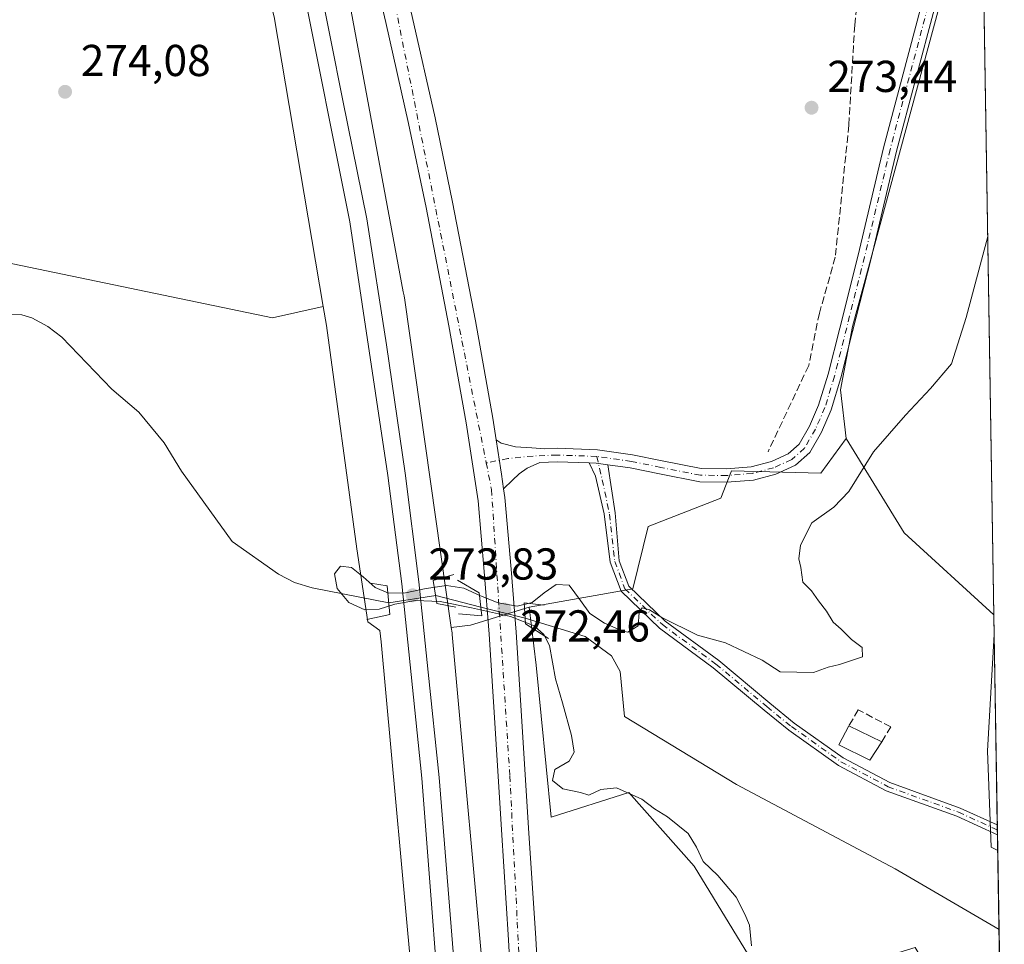
# Model space of a CAD drawing. Units: metres. Extents: x 611929 to 615416, y 4662237 to 4664606.
# Drawn here: x 615190 to 615411, y 4662363 to 4662570 of the extents above; entities that cross this region are included whole.
import ezdxf

# ---------------------------------------------------------------- set-up
doc = ezdxf.new("R2010")
doc.units = ezdxf.units.M
doc.header["$MEASUREMENT"] = 0
doc.linetypes.add('DGN Style 3', pattern=[2.307223458686699, 1.648016756204785, -0.6592067024819142])
doc.linetypes.add('DGN Style 4', pattern=[2.6384748266838614, 1.318413404963828, -0.6592067024819142, 0.001648016756204785, -0.6592067024819142])
for name, color, linetype, lineweight in [('Arbolado forestal CxS', 92, 'Continuous', 0), ('Boca de túnel lineal', 1, 'Continuous', 0), ('Camino Cxs', 7, 'Continuous', 0), ('Camino eje', 30, 'DGN Style 4', 13), ('Carretera de calzada única Cxs', 7, 'Continuous', 13), ('Carretera de calzada única eje', 7, 'DGN Style 4', 0), ('Comarca CxS', 21, 'Continuous', 0), ('Comunidad Autónoma CxS', 142, 'Continuous', 0), ('Corriente artificial lineal', 4, 'DGN Style 3', 13), ('Corriente natural lineal', 142, 'Continuous', 13), ('Cultivos herbáceos CxS', 92, 'Continuous', 0), ('Cultivos leñosos CxS', 92, 'Continuous', 0), ('Curva de nivel normal', 30, 'Continuous', 0), ('Edificación ligera Cxs', 1, 'Continuous', 0), ('Ferrocarril eje', 151, 'Continuous', 13), ('Municipio CxS', 4, 'Continuous', 0), ('Muro lineal', 1, 'DGN Style 3', 13), ('Núcleo urbano CxS', 7, 'Continuous', 0), ('Pastizal CxS', 92, 'Continuous', 0), ('Pista no pavimentada Cxs', 111, 'Continuous', 0), ('Pista no pavimentada eje', 91, 'DGN Style 4', 0), ('Provincia CxS', 1, 'Continuous', 0), ('Punto de cota en terreno', 7, 'Continuous', 0), ('Rótulo de punto de cota en terreno', 7, 'Continuous', 0), ('Suelo desnudo CxS', 253, 'Continuous', 0)]:
    doc.layers.add(name, color=color, linetype=linetype, lineweight=lineweight)
doc.styles.add('Style-Arial', font='txt')

# ---------------------------------------------------------------- blocks, each defined once
blk = doc.blocks.new('*U9')
at = {"layer": 'Cultivos herbáceos CxS', "color": 92, "linetype": 'Continuous', "lineweight": 0}
blk.add_polyline3d([(615405.7370999996, 4662608.237500001, 271.1333000000013), (615408.5369999995, 4662436.812999999, 267.1371000000072), (615388.3954999996, 4662455.2027, 267.3589000000065), (615375.4042999997, 4662476.366699999, 271.4942000000011), (615374.1634999998, 4662487.2247, 271.8098999999929), (615376.8322999999, 4662501.456900001, 271.8557000000001)], close=True, dxfattribs=at)
blk.add_3dface([(615408.6096000001, 4662432.364900001, 267.155700000003), (615409.4012000002, 4662383.9014, 267.077099999995), (615407.9385000002, 4662384.683499999, 267.0564000000013), (615407.0749000004, 4662406.279899999, 267.9762000000046)], dxfattribs=at)
blk = doc.blocks.new('5PATER')
at = {"layer": 'Suelo desnudo CxS', "linetype": 'Continuous', "lineweight": 0}
h = blk.add_hatch(color=51, dxfattribs=at)
edge = h.paths.add_edge_path()
edge.add_ellipse((0, 0), major_axis=(-0.1095731443231308, -0.1110710700762829), ratio=0.9994222409660322, start_angle=0, end_angle=360)

msp = doc.modelspace()

# ---------------------------------------------------------------- linework, layer by layer
at = {"layer": 'Arbolado forestal CxS', "color": 92, "linetype": 'Continuous', "lineweight": 0, "extrusion": (0.1542923160982063, -0.6043363947956529, 0.781646597330561), "elevation": -2722531.932983222, "flags": 128}
msp.add_lwpolyline([(1749545.39404976, 3412307.624930791), (1749531.67207099, 3412306.713145745), (1749527.348548327, 3412307.451936934)], dxfattribs=at)
at = {"layer": 'Arbolado forestal CxS', "color": 92, "linetype": 'Continuous', "lineweight": 0}
for points in [[(615405.7370999996, 4662608.237500001, 271.1333000000013), (615376.8322999999, 4662501.456900001, 271.8557000000001), (615374.1634999998, 4662487.2247, 271.8098999999929), (615375.4042999997, 4662476.366699999, 271.4942000000011), (615369.7154999999, 4662468.545100001, 271.4793999999966), (615349.6769000003, 4662469.0865, 272.0574000000051), (615347.2944999998, 4662462.939900001, 271.9190999999992), (615330.9744999995, 4662456.605900001, 271.2449999999953), (615327.5752999998, 4662442.6479, 270.5378999999957), (615304.2615, 4662438.539100001, 272.0476000000053), (615291.1423000004, 4662434.454100001, 271.4789000000019), (615286.8103, 4662433.9441, 271.9397000000026), (615276.2777000006, 4662507.876300001, 273.4140000000043), (615276.2755000005, 4662507.890100001, 273.4140000000043), (615276.2049000004, 4662508.303099999, 273.4128999999957), (615276.2023, 4662508.3169, 273.4128999999957), (615276.0131000001, 4662509.2633, 273.4119999999967), (615262.8240999999, 4662580.306299999, 273.6980999999942)], [(615405.7370999996, 4662608.237500001, 271.1333000000013), (615376.8322999999, 4662501.456900001, 271.8557000000001), (615374.1634999998, 4662487.2247, 271.8098999999929), (615375.4042999997, 4662476.366699999, 271.4942000000011)], [(615262.8240999999, 4662580.306299999, 273.6980999999942), (615276.0131000001, 4662509.2633, 273.4119999999967), (615276.2023, 4662508.3169, 273.4128999999957), (615276.2049000004, 4662508.303099999, 273.4128999999957), (615276.2755000005, 4662507.890100001, 273.4140000000043), (615276.2777000006, 4662507.876300001, 273.4140000000043), (615286.8103, 4662433.9441, 271.9397000000026)], [(615375.4042999997, 4662476.366699999, 271.4942000000011), (615369.7154999999, 4662468.545100001, 271.4793999999966), (615349.6769000003, 4662469.0865, 272.0574000000051), (615347.2944999998, 4662462.939900001, 271.9190999999992), (615330.9744999995, 4662456.605900001, 271.2449999999953), (615327.5752999998, 4662442.6479, 270.5378999999957), (615304.2615, 4662438.539100001, 272.0476000000053)]]:
    msp.add_polyline3d(points, dxfattribs=at)
at = {"layer": 'Boca de túnel lineal', "color": 1, "linetype": 'Continuous', "lineweight": 0}
for points in [[(615287.3701, 4662445.8101, 272.6098999999958), (615282.7500999998, 4662444.4801, 272.2924999999959), (615283.5900999998, 4662439.3101, 272.3478000000032), (615287.8101000005, 4662438.530099999, 271.8692000000011)], [(615288.4301000005, 4662437.0001, 271.8105000000069), (615293.6700999998, 4662436.540100001, 272.0567000000011), (615293.1001000004, 4662441.720100001, 272.7648999999947), (615288.2301000003, 4662444.550100001, 272.5819999999949)], [(615268.7001, 4662443.880100001, 271.2464999999939), (615272.3901000004, 4662443.3301, 272.4315000000061), (615273.0401, 4662436.840100001, 272.4138999999996), (615267.8901000004, 4662435.7501, 270.7614999999932)], [(615307.6101000002, 4662438.950099999, 270.3974000000017), (615303.1501000002, 4662439.460100001, 272.0179000000062), (615303.4301000005, 4662434.780099999, 271.8773999999976), (615308.5900999998, 4662431.450099999, 270.2982000000048)]]:
    msp.add_polyline3d(points, dxfattribs=at)
at = {"layer": 'Camino Cxs', "color": 7, "linetype": 'Continuous', "lineweight": 0, "extrusion": (0.01457143944824004, -0.05818001650738213, 0.998199758981942), "elevation": -262024.9117306723, "flags": 128}
msp.add_lwpolyline([(1729631.366307708, 4365428.848853696), (1729632.853546718, 4365428.418688837), (1729635.305396945, 4365427.416638141)], dxfattribs=at)
at = {"layer": 'Camino Cxs', "color": 7, "linetype": 'Continuous', "lineweight": 0, "extrusion": (0.003534016015951067, -0.2161623475596383, 0.9763510384223009), "elevation": -1005396.683551106, "flags": 128}
msp.add_lwpolyline([(691541.8230477032, 4541756.648754114), (691541.8230477032, 4541754.386867773)], dxfattribs=at)
at = {"layer": 'Camino Cxs', "color": 7, "linetype": 'Continuous', "lineweight": 0}
msp.add_polyline3d([(615321.9301000005, 4662470.4528, 272.059699999998), (615323.5387000004, 4662459.679500001, 271.2299000000057), (615324.5100999996, 4662448.9101, 270.6248999999953), (615326.6101000002, 4662443.200099999, 270.5396999999939), (615334.8101000005, 4662435.360099999, 270.543399999995), (615346.8101000005, 4662426.520099999, 269.2638000000007), (615358.2600999996, 4662416.970100001, 268.3353999999963), (615363.7200999996, 4662412.530099999, 267.7792000000045), (615374.7600999996, 4662404.710100001, 268.1276999999973), (615385.2200999996, 4662399.1601, 267.2342000000062), (615400.9801000003, 4662393.450099999, 267.1800999999978), (615409.3071, 4662389.661400001, 267.8796000000002), (615409.3432, 4662387.453199999, 267.3905999999988), (615400.2200999996, 4662391.600099999, 267.1710000000021), (615384.4001000002, 4662397.3201, 267.2449000000051), (615373.7100999998, 4662403.0001, 267.9535999999935), (615362.5100999996, 4662410.940099999, 268.0145000000048), (615356.9901000002, 4662415.4301, 268.605899999995), (615345.5701000001, 4662424.940099999, 269.2624000000069), (615333.5301000001, 4662433.8301, 270.2599999999948), (615324.8901000004, 4662442.0801, 270.4383999999991), (615322.4901000002, 4662448.610099999, 270.4952999999951), (615321.0957000004, 4662459.458100001, 271.1891000000033), (615319.1306999996, 4662467.9079, 271.9569999999949), (615317.7616999998, 4662470.8825, 272.1456000000035), (615319.3086999999, 4662470.827299999, 272.1198000000004)], close=True, dxfattribs=at)
for points in [[(615409.3432, 4662387.453199999, 267.3905999999988), (615400.2200999996, 4662391.600099999, 267.1710000000021), (615384.4001000002, 4662397.3201, 267.2449000000051), (615373.7100999998, 4662403.0001, 267.9535999999935), (615362.5100999996, 4662410.940099999, 268.0145000000048), (615356.9901000002, 4662415.4301, 268.605899999995), (615345.5701000001, 4662424.940099999, 269.2624000000069), (615333.5301000001, 4662433.8301, 270.2599999999948), (615324.8901000004, 4662442.0801, 270.4383999999991), (615322.4901000002, 4662448.610099999, 270.4952999999951), (615321.0957000004, 4662459.458100001, 271.1891000000033), (615319.1306999996, 4662467.9079, 271.9569999999949), (615317.7616999998, 4662470.8825, 272.1456000000035)], [(615321.9301000005, 4662470.4527, 272.059699999998), (615323.5387000004, 4662459.679500001, 271.2299000000057), (615324.5100999996, 4662448.9101, 270.6248999999953), (615326.6101000002, 4662443.200099999, 270.5396999999939), (615334.8101000005, 4662435.360099999, 270.543399999995), (615346.8101000005, 4662426.520099999, 269.2638000000007), (615358.2600999996, 4662416.970100001, 268.3353999999963), (615363.7200999996, 4662412.530099999, 267.7792000000045), (615374.7600999996, 4662404.710100001, 268.1276999999973), (615385.2200999996, 4662399.1601, 267.2342000000062), (615400.9801000003, 4662393.450099999, 267.1800999999978), (615409.3071, 4662389.6613, 267.8796000000002)]]:
    msp.add_polyline3d(points, dxfattribs=at)
at = {"layer": 'Camino eje', "color": 30, "linetype": 'DGN Style 4', "lineweight": 13}
msp.add_polyline3d([(615319.4419, 4662472.3235, 272.2027999999991), (615320.6810999997, 4662467.0877, 271.8727999999974), (615322.3214999996, 4662459.3619, 271.1824000000051), (615323.5000999998, 4662448.7601, 270.5605000000069), (615325.7500999998, 4662442.640100001, 270.484500000006), (615334.1700999998, 4662434.595100001, 270.4011000000028), (615346.1901000004, 4662425.7301, 269.247199999998), (615357.6250999998, 4662416.200099999, 268.4355999999971), (615363.1151000002, 4662411.735099999, 267.8871999999974), (615374.2351000002, 4662403.8551, 268.0102999999945), (615384.8101000005, 4662398.2401, 267.2339000000065), (615400.6001000004, 4662392.5251, 267.1361999999936), (615409.3251999998, 4662388.556600001, 267.6304999999993)], dxfattribs=at)
at = {"layer": 'Carretera de calzada única Cxs', "color": 7, "linetype": 'Continuous', "lineweight": 13}
for points in [[(615201.6051000003, 4662860.440099999, 274.6524000000064), (615206.7200999996, 4662848.790100001, 275.2241000000067), (615216.3201000001, 4662824.5801, 274.8764999999985), (615222.8601000002, 4662804.890100001, 274.8424999999988), (615228.6901000004, 4662782.9101, 274.5043000000005), (615235.0000999998, 4662756.5801, 275.5997000000062), (615241.3800999997, 4662729.0801, 276.0905999999959), (615248.1201, 4662700.850099999, 275.7522000000026), (615253.5401, 4662676.9301, 275.1290000000009), (615260.6201, 4662646.590100001, 274.5960000000051), (615268.2200999996, 4662613.0701, 274.8463999999949), (615272.2901, 4662595.470100001, 275.5562999999966), (615278.0601000005, 4662571.030099999, 275.1303000000044), (615283.1801000005, 4662548.2601, 274.575800000006), (615287.1101000002, 4662529.370100001, 275.1073999999935), (615292.2600999996, 4662502.7601, 273.781799999997), (615296.1601, 4662480.880100001, 273.3334999999934), (615296.8875000002, 4662476.0801, 273.3712999999989)], [(615303.1101000002, 4662291.624600001, 273.0302999999985), (615303.0500999996, 4662294.450099999, 273.0469000000012), (615301.8800999997, 4662318.890100001, 273.023000000001), (615300.7200999996, 4662344.870100001, 273.1052000000054), (615299.6700999998, 4662363.870100001, 273.2263999999996), (615298.0601000005, 4662388.550100001, 273.0448000000033), (615296.5201000003, 4662413.770099999, 273.2442000000011), (615295.2701000003, 4662432.460100001, 272.960699999996), (615294.2001, 4662446.540100001, 273.2232999999979), (615292.8101000005, 4662462.370100001, 273.5541999999987), (615290.1601, 4662479.890100001, 273.2885999999999), (615286.2901, 4662501.6501, 273.8125), (615281.1501000002, 4662528.1801, 273.6530000000057), (615277.2401000002, 4662546.970100001, 273.8598000000056), (615272.1300999997, 4662569.6601, 273.9401000000071), (615266.3701, 4662594.090100001, 274.045499999993), (615262.3000999996, 4662611.710100001, 274.027900000001), (615254.7001, 4662645.220100001, 274.1855000000069), (615247.6101000002, 4662675.5701, 274.2213999999949), (615242.2001, 4662699.4801, 274.2790999999997), (615235.4600999998, 4662727.690099999, 274.3157999999967), (615229.0800999999, 4662755.190099999, 274.4363000000012), (615222.8000999996, 4662781.420100001, 274.3090999999986), (615217.0401, 4662803.1501, 274.4146000000038)], [(615300.7200999996, 4662344.870100001, 273.1052000000054), (615299.6700999998, 4662363.870100001, 273.2263999999996), (615298.0601000005, 4662388.550100001, 273.0448000000033), (615296.5201000003, 4662413.770099999, 273.2442000000011), (615295.2701000003, 4662432.460100001, 272.960699999996), (615294.2001, 4662446.540100001, 273.2232999999979), (615292.8101000005, 4662462.370100001, 273.5541999999987), (615290.1601, 4662479.890100001, 273.2885999999999), (615286.2901, 4662501.6501, 273.8125), (615281.1501000002, 4662528.1801, 273.6530000000057), (615277.2401000002, 4662546.970100001, 273.8598000000056), (615272.1300999997, 4662569.6601, 273.9401000000071), (615266.3701, 4662594.090100001, 274.045499999993)], [(615278.0601000005, 4662571.030099999, 275.1303000000044), (615283.1801000005, 4662548.2601, 274.575800000006), (615287.1101000002, 4662529.370100001, 275.1073999999935), (615292.2600999996, 4662502.7601, 273.781799999997), (615296.1601, 4662480.880100001, 273.3334999999934), (615296.8876, 4662476.0801, 273.3712999999989), (615297.6151000002, 4662471.280099999, 273.3975999999966), (615297.8450999996, 4662469.795100001, 273.3767999999982), (615298.0651000004, 4662468.3101, 273.3568999999989), (615298.5520000001, 4662465.072100001, 273.2997000000032), (615298.8501000004, 4662463.090100001, 273.2550000000047), (615300.2600999996, 4662447.040100001, 273.1282999999967), (615301.3300999999, 4662432.890100001, 272.6714000000065), (615302.5800999999, 4662414.1601, 272.9847000000009), (615304.1201, 4662388.9301, 273.0921999999992), (615305.7401000002, 4662364.2401, 273.005799999999), (615306.7901, 4662345.170100001, 273.0338000000047)], [(615296.8875000002, 4662476.0801, 273.3712999999989), (615297.6151000002, 4662471.280099999, 273.3975999999966), (615297.8450999996, 4662469.795100001, 273.3767999999982), (615298.0651000004, 4662468.3101, 273.3568999999989), (615298.5519000003, 4662465.072100001, 273.2997000000032)], [(615298.5519000003, 4662465.072100001, 273.2997000000032), (615298.8501000004, 4662463.090100001, 273.2550000000047), (615300.2600999996, 4662447.040100001, 273.1282999999967), (615301.3300999999, 4662432.890100001, 272.6714000000065), (615302.5800999999, 4662414.1601, 272.9847000000009), (615304.1201, 4662388.9301, 273.0921999999992), (615305.7401000002, 4662364.2401, 273.005799999999), (615306.7901, 4662345.170100001, 273.0338000000047), (615307.9501, 4662319.170100001, 273.0139999999956), (615309.1201, 4662294.670100001, 272.8076000000001), (615309.1901000004, 4662291.7226, 272.7856999999931)]]:
    msp.add_polyline3d(points, dxfattribs=at)
at = {"layer": 'Carretera de calzada única eje', "color": 7, "linetype": 'DGN Style 4', "lineweight": 0}
for points in [[(615198.3092999998, 4662859.612299999, 274.6150000000052), (615215.6401000004, 4662817.390100001, 274.6432999999961), (615240.6801000005, 4662716.960100001, 274.5794000000024), (615272.1300999997, 4662584.120100001, 274.0810000000056), (615294.6503, 4662470.8731, 273.4263999999966)], [(615294.6503, 4662470.8731, 273.4263999999966), (615295.8400999998, 4662464.890100001, 273.4174000000057), (615299.9401000004, 4662400.620100001, 273.1592999999993), (615305.5126999998, 4662291.6632, 273.0500999999931)]]:
    msp.add_polyline3d(points, dxfattribs=at)
at = {"layer": 'Comarca CxS', "color": 21, "linetype": 'Continuous', "lineweight": 0}
msp.add_3dface([(615410.8800008516, 4662293.359983386), (611965.6600008263, 4662237.879983387), (611929.0000008271, 4664550.999983362), (615373.1000008526, 4664606.469983363)], dxfattribs=at)
at = {"layer": 'Comunidad Autónoma CxS', "color": 142, "linetype": 'Continuous', "lineweight": 0}
msp.add_3dface([(615410.8800008516, 4662293.359983386), (611965.6600008263, 4662237.879983387), (611929.0000008271, 4664550.999983362), (615373.1000008526, 4664606.469983363)], dxfattribs=at)
at = {"layer": 'Corriente artificial lineal', "color": 4, "linetype": 'DGN Style 3', "lineweight": 13}
msp.add_polyline3d([(615404.4437999995, 4662687.4213, 272.778999999995), (615397.4001000002, 4662674.9801, 272.4717999999993), (615389.4501, 4662665.9901, 272.7991000000038), (615387.4101, 4662661.780099999, 272.7338000000018), (615386.3101000005, 4662657.940099999, 272.718399999998), (615377.3101000005, 4662569.0701, 272.6987999999984), (615376.0000999998, 4662546.610099999, 272.7639999999956), (615372.9700999996, 4662517.040100001, 272.4248999999982), (615369.3901000004, 4662504.470100001, 272.5068000000028), (615366.9901000002, 4662492.700099999, 272.4655000000057), (615357.8759000005, 4662473.3738, 272.1524999999965)], dxfattribs=at)
at = {"layer": 'Corriente natural lineal', "color": 142, "linetype": 'Continuous', "lineweight": 13, "extrusion": (-0.1158679019276688, -0.01784277576291969, 0.9931043573844364), "elevation": -154211.8370856914, "flags": 128}
msp.add_lwpolyline([(-4514478.37650366, 1308665.840770549), (-4514478.37650366, 1308676.558680432)], dxfattribs=at)
at = {"layer": 'Corriente natural lineal', "color": 142, "linetype": 'Continuous', "lineweight": 13, "extrusion": (0.1514117284507853, -0.03904491836486284, 0.9876993382793303), "elevation": -88614.35543417587, "flags": 128}
msp.add_lwpolyline([(4668384.188282348, 561486.6022110175), (4668384.188282348, 561475.9936997368)], dxfattribs=at)
at = {"layer": 'Corriente natural lineal', "color": 142, "linetype": 'Continuous', "lineweight": 13, "extrusion": (-0.1088138418012068, 0.02715042798508912, 0.9936913012061082), "elevation": 59903.90730439992, "flags": 128}
msp.add_lwpolyline([(-4672704.739813954, -528356.5664441331), (-4672704.739813955, -528346.298043546)], dxfattribs=at)
at = {"layer": 'Corriente natural lineal', "color": 142, "linetype": 'Continuous', "lineweight": 13}
for points in [[(615183.9600999998, 4662504.2401, 271.9560000000056), (615190.4501, 4662504.0701, 272.0273000000016), (615192.6801000005, 4662503.440099999, 271.9538999999932), (615196.3000999996, 4662501.460100001, 271.9814000000042), (615199.4501, 4662499.050100001, 271.8515999999945), (615210.6201, 4662487.4301, 271.2360000000044), (615216.7001, 4662482.220100001, 271.3873000000021), (615222.4101, 4662475.380100001, 271.5788999999932), (615226.3000999996, 4662468.9801, 271.7675000000018), (615237.6300999997, 4662453.270099999, 271.0587999999989), (615248.0800999999, 4662445.9001, 270.7900999999983), (615251.6101000002, 4662444.040100001, 270.709600000002), (615255.5701000001, 4662442.840100001, 270.5483999999997), (615272.7901, 4662439.4801, 271.2629000000015)], [(615303.3563000001, 4662436.013499999, 272.0121999999974), (615316.8601000002, 4662431.940099999, 269.6394), (615322.7301000003, 4662427.620100001, 269.726999999999), (615324.7001, 4662424.110099999, 269.8736000000063), (615325.6501000002, 4662414.020099999, 269.3171000000002), (615350.7600999996, 4662398.720100001, 267.797900000005), (615386.3601000002, 4662379.800100001, 266.5331000000006), (615409.6900000004, 4662366.216399999, 266.8726000000024)]]:
    msp.add_polyline3d(points, dxfattribs=at)
at = {"layer": 'Cultivos herbáceos CxS', "color": 92, "linetype": 'Continuous', "lineweight": 0, "extrusion": (0.0003805490792700976, -0.02329918839423179, 0.9997284646355572), "elevation": -108129.7359673281, "flags": 128}
msp.add_lwpolyline([(691468.5789198, 4650679.416472982), (691468.5789198, 4650507.922642275)], dxfattribs=at)
at = {"layer": 'Cultivos herbáceos CxS', "color": 92, "linetype": 'Continuous', "lineweight": 0, "extrusion": (-0.3303063189963747, -0.3722327521581012, 0.8673756474860652), "elevation": -1938553.30698657, "flags": 128}
msp.add_lwpolyline([(-2634325.399247129, 3379306.674277344), (-2634301.635038494, 3379298.36468846), (-2634274.363961454, 3379297.918997261)], dxfattribs=at)
at = {"layer": 'Cultivos herbáceos CxS', "color": 92, "linetype": 'Continuous', "lineweight": 0, "extrusion": (0.1542923160982063, -0.6043363947956529, 0.781646597330561), "elevation": -2722531.932983222, "flags": 128}
msp.add_lwpolyline([(1749545.39404976, 3412307.624930791), (1749531.67207099, 3412306.713145745), (1749527.348548327, 3412307.451936934)], dxfattribs=at)
at = {"layer": 'Cultivos herbáceos CxS', "color": 92, "linetype": 'Continuous', "lineweight": 0, "extrusion": (-0.0002649952604336355, 0.01622401664050244, 0.9998683468645063), "elevation": 75747.42043666863, "flags": 128}
msp.add_lwpolyline([(-691470.3001457921, -4651143.358126637), (-691470.3001457921, -4651100.643207149)], dxfattribs=at)
at = {"layer": 'Cultivos herbáceos CxS', "color": 92, "linetype": 'Continuous', "lineweight": 0, "extrusion": (0.003005779536403367, -0.1844713685543895, 0.9828332918013356), "elevation": -857964.3661339446, "flags": 128}
msp.add_lwpolyline([(691286.6011396099, 4571938.978426737), (691286.6011396099, 4571937.85428224)], dxfattribs=at)
at = {"layer": 'Cultivos herbáceos CxS', "color": 92, "linetype": 'Continuous', "lineweight": 0, "extrusion": (0.002957971664733584, -0.1813236613775444, 0.9834190257607753), "elevation": -843317.7968564808, "flags": 128}
msp.add_lwpolyline([(691375.8781096474, 4574648.647772079), (691375.8781096474, 4574647.525618874)], dxfattribs=at)
at = {"layer": 'Cultivos herbáceos CxS', "color": 92, "linetype": 'Continuous', "lineweight": 0, "extrusion": (0.001649882680020665, -0.1010354014201321, 0.9948814630633215), "elevation": -469784.7656845503, "flags": 128}
msp.add_lwpolyline([(691452.7715504668, 4627934.834634511), (691452.7715504668, 4627931.26408499)], dxfattribs=at)
at = {"layer": 'Cultivos herbáceos CxS', "color": 92, "linetype": 'Continuous', "lineweight": 0}
for points in [[(615405.7370999996, 4662608.237500001, 271.1333000000013), (615376.8322999999, 4662501.456900001, 271.8557000000001), (615374.1634999998, 4662487.2247, 271.8098999999929), (615375.4042999997, 4662476.366699999, 271.4942000000011)], [(615258.0724999999, 4662505.913899999, 273.613400000002), (615246.6715000002, 4662503.4199, 274.1708000000072), (615131.9360999997, 4662527.231100001, 274.4799000000057), (615113.5355000002, 4662536.972100001, 274.8809000000037), (615097.9819, 4662548.884500001, 275.2361999999994), (615070.4159000004, 4662544.2895, 275.9318999999959), (615006.6467000004, 4662543.046499999, 277.5099999999948), (614973.3009000003, 4662544.056700001, 278.3041999999987), (614954.1013000002, 4662546.078299999, 278.7837), (614940.9660999998, 4662545.067100001, 278.895199999999), (614932.9883000003, 4662527.529300001, 278.9265000000014), (614931.3125, 4662516.6359, 278.914300000004), (614924.8541000001, 4662500.621099999, 278.982999999993), (614915.6782999998, 4662484.1317, 279.5213999999978), (614906.5610999997, 4662470.5153, 279.5752999999968), (614897.3843, 4662459.396700001, 280.107999999993), (614894.4404999996, 4662447.0855, 280.3948999999994), (614888.2276999997, 4662429.165899999, 280.3990000000049), (614881.1004999997, 4662409.3939, 282.2955999999977), (614873.5767000001, 4662400.767100001, 282.5736999999936), (614860.7588999998, 4662378.7805, 282.5478000000003), (614854.1948999995, 4662371.2927, 282.7315999999992), (614819.8607000001, 4662397.645300001, 282.8187000000034), (614799.7499000002, 4662415.241900001, 282.965400000001)], [(615131.9360999997, 4662527.231100001, 274.4799000000057), (615246.6715000002, 4662503.4199, 274.1708000000072), (615258.0724999999, 4662505.913899999, 273.613400000002), (615258.7843000004, 4662501.710899999, 273.1036000000022), (615265.6448999997, 4662451.566099999, 271.2001000000019), (615268.1013000002, 4662435.248500001, 270.3249999999971), (615270.7456999999, 4662433.2645, 271.3398000000016), (615271.1080999998, 4662430.721899999, 271.7314999999944), (615278.7657000005, 4662346.5767, 272.9735999999975), (615280.3256999999, 4662291.2576, 273.2170999999944), (614691.7132000001, 4662281.778899999, 293.054999999993)], [(615258.0724999999, 4662505.913899999, 273.613400000002), (615258.7843000004, 4662501.710899999, 273.1036000000022), (615265.6448999997, 4662451.566099999, 271.2001000000019), (615268.1013000002, 4662435.248500001, 270.3249999999971), (615270.7456999999, 4662433.2645, 271.3398000000016), (615271.1080999998, 4662430.721899999, 271.7314999999944), (615278.7657000005, 4662346.5767, 272.9735999999975), (615280.3256999999, 4662291.2577, 273.2170999999944)], [(615294.7222999996, 4662347.776900001, 273.258799999996), (615287.0235000001, 4662432.3749, 272.4633999999933), (615287.0223000003, 4662432.3873, 272.4630999999936), (615286.9782999996, 4662432.765500001, 272.360400000005), (615286.9775, 4662432.7731, 272.3574999999983), (615286.9765, 4662432.7783, 272.3557000000001), (615286.8103, 4662433.9441, 271.9397000000026), (615291.1423000004, 4662434.454100001, 271.4789000000019), (615304.2615, 4662438.539100001, 272.0476000000053), (615305.8541000001, 4662425.4727, 271.9652999999962), (615309.2298999997, 4662391.4209, 271.2679000000062), (615326.6268999996, 4662396.918299999, 269.3380000000034), (615341.2764999997, 4662380.428500001, 270.1900000000023), (615358.6728999997, 4662352.029300001, 269.8790000000009)], [(615304.2615, 4662438.539100001, 272.0476000000053), (615305.8541000001, 4662425.4727, 271.9652999999962), (615309.2298999997, 4662391.4209, 271.2679000000062), (615326.6268999996, 4662396.918299999, 269.3380000000034), (615341.2764999997, 4662380.428500001, 270.1900000000023), (615358.6728999997, 4662352.029300001, 269.8790000000009), (615368.7773000002, 4662354.1165, 268.2065000000002), (615379.4852999998, 4662358.7675, 267.8366999999998), (615387.2273000004, 4662361.0789, 268.1288000000059), (615390.8532999996, 4662362.161699999, 267.8625999999931), (615398.5226999996, 4662349.395500001, 268.3601000000053), (615400.7918999996, 4662345.618100001, 268.2121999999945), (615410.0898000002, 4662341.741699999, 267.730899999995)], [(615286.8103, 4662433.9441, 271.9397000000026), (615286.9765, 4662432.7783, 272.3557000000001), (615286.9775, 4662432.7731, 272.3574999999983), (615286.9782999996, 4662432.765500001, 272.360400000005), (615287.0223000003, 4662432.3873, 272.4630999999936), (615287.0235000001, 4662432.3749, 272.4633999999933), (615294.7222999996, 4662347.776900001, 273.258799999996), (615294.7235000003, 4662347.7645, 273.258600000001), (615294.7237, 4662347.761499999, 273.258600000001), (615294.7515000004, 4662347.293299999, 273.2541000000056), (615294.7521000003, 4662347.2775, 273.2538999999961), (615296.3247999996, 4662291.5154, 273.0093999999954)], [(615408.6096000001, 4662432.364900001, 267.155700000003), (615407.0749000004, 4662406.279899999, 267.9762000000046), (615407.9385000002, 4662384.683499999, 267.0564000000013), (615409.4012000002, 4662383.9014, 267.077099999995)]]:
    msp.add_polyline3d(points, dxfattribs=at)
at = {"layer": 'Cultivos leñosos CxS', "color": 92, "linetype": 'Continuous', "lineweight": 0}
for points in [[(615185.0377000002, 4662786.865300001, 275.4014000000025), (615218.6118999999, 4662682.385299999, 274.973800000007), (615238.1457000002, 4662604.6601, 274.2054999999964), (615247.0571, 4662570.9549, 274.1582000000053), (615258.0724999999, 4662505.913899999, 273.613400000002), (615246.6715000002, 4662503.4199, 274.1708000000072), (615131.9360999997, 4662527.231100001, 274.4799000000057)], [(615185.0377000002, 4662786.865300001, 275.4014000000025), (615218.6118999999, 4662682.385299999, 274.973800000007), (615238.1457000002, 4662604.6601, 274.2054999999964), (615247.0571, 4662570.9549, 274.1582000000053), (615258.0724999999, 4662505.913899999, 273.613400000002)], [(615258.0724999999, 4662505.913899999, 273.613400000002), (615246.6715000002, 4662503.4199, 274.1708000000072), (615131.9360999997, 4662527.231100001, 274.4799000000057), (615113.5355000002, 4662536.972100001, 274.8809000000037), (615097.9819, 4662548.884500001, 275.2361999999994), (615070.4159000004, 4662544.2895, 275.9318999999959), (615006.6467000004, 4662543.046499999, 277.5099999999948), (614973.3009000003, 4662544.056700001, 278.3041999999987), (614954.1013000002, 4662546.078299999, 278.7837), (614940.9660999998, 4662545.067100001, 278.895199999999), (614932.9883000003, 4662527.529300001, 278.9265000000014), (614931.3125, 4662516.6359, 278.914300000004), (614924.8541000001, 4662500.621099999, 278.982999999993), (614915.6782999998, 4662484.1317, 279.5213999999978), (614906.5610999997, 4662470.5153, 279.5752999999968), (614897.3843, 4662459.396700001, 280.107999999993), (614894.4404999996, 4662447.0855, 280.3948999999994), (614888.2276999997, 4662429.165899999, 280.3990000000049), (614881.1004999997, 4662409.3939, 282.2955999999977), (614873.5767000001, 4662400.767100001, 282.5736999999936), (614860.7588999998, 4662378.7805, 282.5478000000003), (614854.1948999995, 4662371.2927, 282.7315999999992), (614819.8607000001, 4662397.645300001, 282.8187000000034), (614799.7499000002, 4662415.241900001, 282.965400000001)]]:
    msp.add_polyline3d(points, dxfattribs=at)
at = {"layer": 'Curva de nivel normal', "color": 30, "linetype": 'Continuous', "lineweight": 0, "elevation": 270, "flags": 128}
msp.add_lwpolyline([(615407.1511000004, 4662521.6632), (615402.3200000003, 4662503.4901), (615399.0499999998, 4662493.0701), (615394.3399999999, 4662487.5701), (615388.7400000002, 4662481.540100001), (615381.5599999996, 4662473.390100001), (615376, 4662464.4901), (615372.6399999997, 4662460.920100001), (615367.7000000002, 4662457.420100001), (615365.1200000001, 4662452.420100001), (615364.79, 4662449.390100001), (615365.2100000001, 4662447.380100001), (615365.6500000004, 4662444.1501), (615367.6299999999, 4662442.190099999), (615369.1900000004, 4662439.9301), (615371.0199999996, 4662437.5801), (615372.4500000002, 4662435.1501), (615374.2599999999, 4662433.540100001), (615376.5800000001, 4662431.280099999), (615378.9600000001, 4662429.440099999), (615379.0899999999, 4662427.340100001), (615373.9199999999, 4662425.640100001), (615371.3399999999, 4662425.0701), (615368.04, 4662423.840100001), (615360.5800000001, 4662423.970100001), (615356.5199999996, 4662426.590100001), (615348.3099999996, 4662430.4801), (615342.0300000003, 4662432.200099999), (615334.0199999996, 4662436.190099999), (615331.2999999998, 4662437.920100001), (615329.6200000001, 4662438.360099999), (615328.9400000004, 4662437.3201), (615328.7300000006, 4662434.340100001), (615326.4100000003, 4662432.9101), (615325.0899999999, 4662433.200099999), (615321.1699999999, 4662434.890100001), (615317.8799999999, 4662437.120100001), (615315.8099999996, 4662439.9901), (615313.2599999999, 4662443.460100001), (615310.3499999996, 4662443.630100001), (615307.6200000001, 4662441.720100001), (615304.9600000001, 4662439.5701), (615301.6100000005, 4662438.720100001), (615297.3499999996, 4662439.450099999), (615293.3499999996, 4662441.0601), (615289.6600000003, 4662442.770099999), (615285.7400000002, 4662443.360099999), (615281.2000000002, 4662442.690099999), (615276.5199999996, 4662441.7401), (615272.7100000001, 4662441.6501), (615269.7400000002, 4662442.9301), (615267.0700000003, 4662445.3301), (615264.4000000004, 4662447.390100001), (615261.9500000002, 4662447.6801), (615260.6200000001, 4662445.960100001), (615261.2000000002, 4662442.7301), (615263.8399999999, 4662439.530099999), (615267.4299999997, 4662437.9301), (615270.6299999999, 4662438.100099999), (615274.1200000001, 4662439.1501), (615278.7800000003, 4662440.0101), (615284.3099999996, 4662439.7601), (615291.3300000001, 4662438.370100001), (615300.1100000005, 4662436.390100001), (615305.4000000004, 4662434.3301), (615307.54, 4662432.4001), (615308.8499999996, 4662429.880100001), (615310.1799999997, 4662422.450099999), (615311.7300000006, 4662417.0601), (615313.8099999996, 4662409.7301), (615314.4100000003, 4662406.0101), (615313.2300000006, 4662403.950099999), (615310.0599999996, 4662402.100099999), (615309.4900000002, 4662399.670100001), (615311.8399999999, 4662397.770099999), (615315.8099999996, 4662396.9101), (615317.7000000002, 4662396.3301), (615320.3600000005, 4662397.620100001), (615323.8700000001, 4662397.9801), (615329.5599999996, 4662395.4801), (615332.4199999999, 4662393.270099999), (615335.3399999999, 4662391.5101), (615339.9299999997, 4662387.780099999), (615341.8600000005, 4662384.710100001), (615343.29, 4662381.460100001), (615346.5800000001, 4662378.3101), (615350.75, 4662373.470100001), (615352.6699999999, 4662369.6501), (615353.6900000004, 4662367.1801), (615354.1500000004, 4662362.5701)], dxfattribs=at)
at = {"layer": 'Edificación ligera Cxs', "color": 1, "linetype": 'Continuous', "lineweight": 0, "extrusion": (0.005677919228231769, -0.002731248409901847, 0.9999801505606805), "elevation": -8971.98159014526, "flags": 128}
msp.add_lwpolyline([(615364.5477908254, 4662404.76553407), (615371.927964844, 4662401.215520829)], dxfattribs=at)
at = {"layer": 'Edificación ligera Cxs', "color": 1, "linetype": 'Continuous', "lineweight": 0}
msp.add_polyline3d([(615383.3701, 4662408.3301, 268.122000000003), (615380.7301000003, 4662404.220100001, 267.9348000000027), (615373.7801000001, 4662407.600099999, 268.1971999999951), (615375.9901000002, 4662411.880100001, 268.1735999999946)], dxfattribs=at)
msp.add_3dface([(615383.3701, 4662408.3301, 268.1971999999951), (615380.7301000003, 4662404.220100001, 268.1971999999951), (615373.7801000001, 4662407.600099999, 268.1971999999951), (615375.9901000002, 4662411.880100001, 268.1971999999951)], dxfattribs=at)
at = {"layer": 'Ferrocarril eje', "color": 151, "linetype": 'Continuous', "lineweight": 13}
for points in [[(615188.1600000003, 4662802.810000001, 274.6217999999935), (615203.3700000001, 4662759.27, 274.5302999999985), (615216.8200000003, 4662718.369999999, 274.6006000000052), (615225.0199999996, 4662692.100000001, 274.3769999999931), (615238.8099999996, 4662640.230000001, 274.2163), (615253.1699999999, 4662579.26, 274.1232000000018), (615264.0300000003, 4662524.939999999, 273.9036000000052), (615272.6100000005, 4662468.07, 273.8291000000027), (615275.6799999997, 4662443.730000001, 273.309699999998), (615280.2130000005, 4662400.160399999, 273.5328000000009), (615285.54, 4662331.0405, 273.520399999994), (615286.6831, 4662291.359999999, 273.510500000004)], [(615191.79, 4662804.17, 274.7100999999966), (615199.54, 4662781.949999999, 275.3984999999957), (615207.04, 4662760.529999999, 274.6160999999993), (615213.6900000004, 4662740.67, 274.5250999999989), (615220.5199999996, 4662719.539999999, 274.6910999999964), (615228.7400000002, 4662693.189999999, 274.4098999999987), (615233.9400000004, 4662674.140000001, 274.3950999999943), (615242.5700000003, 4662641.17, 274.3408000000054), (615250.0300000003, 4662609.720000001, 274.9182000000001), (615256.9600000001, 4662580.08, 274.1643999999943), (615262.5, 4662552.15, 274.7002000000066), (615267.8499999996, 4662525.619999999, 273.9573999999994), (615272.2400000002, 4662497.350000001, 273.8880999999965), (615276.4500000002, 4662468.59, 273.7442000000011), (615279.5300000003, 4662444.17, 273.1257999999943), (615281.6200000001, 4662423.949999999, 273.6885000000038), (615284.0758999997, 4662400.3191, 273.6950999999972), (615289.2440999999, 4662336.067600001, 273.5831999999937), (615290.0378999999, 4662311.3555, 273.4459000000061), (615290.5602000002, 4662291.422499999, 273.4455000000016)]]:
    msp.add_polyline3d(points, dxfattribs=at)
at = {"layer": 'Municipio CxS', "color": 4, "linetype": 'Continuous', "lineweight": 0}
msp.add_3dface([(615410.8800008516, 4662293.359983386), (611965.6600008263, 4662237.879983387), (611929.0000008271, 4664550.999983362), (615373.1000008526, 4664606.469983363)], dxfattribs=at)
at = {"layer": 'Muro lineal', "color": 1, "linetype": 'DGN Style 3', "lineweight": 13}
msp.add_polyline3d([(615383.3701, 4662408.3301, 268.122000000003), (615385.4200999998, 4662411.6501, 267.5902999999962), (615378.1201, 4662415.4801, 268.0568999999959), (615375.9901000002, 4662411.880100001, 268.1735999999946)], dxfattribs=at)
at = {"layer": 'Núcleo urbano CxS', "color": 7, "linetype": 'Continuous', "lineweight": 0}
for points in [[(615185.0377000002, 4662786.865300001, 275.4014000000025), (615218.6118999999, 4662682.385299999, 274.973800000007), (615238.1457000002, 4662604.6601, 274.2054999999964), (615247.0571, 4662570.9549, 274.1582000000053), (615258.0724999999, 4662505.913899999, 273.613400000002)], [(615262.8240999999, 4662580.306299999, 273.6980999999942), (615276.0131000001, 4662509.2633, 273.4119999999967), (615276.2023, 4662508.3169, 273.4128999999957), (615276.2049000004, 4662508.303099999, 273.4128999999957), (615276.2755000005, 4662507.890100001, 273.4140000000043), (615276.2777000006, 4662507.876300001, 273.4140000000043), (615286.8103, 4662433.9441, 271.9397000000026), (615286.9765, 4662432.7783, 272.3557000000001), (615286.9775, 4662432.7731, 272.3574999999983), (615286.9782999996, 4662432.765500001, 272.360400000005), (615287.0223000003, 4662432.3873, 272.4630999999936), (615287.0235000001, 4662432.3749, 272.4633999999933), (615294.7222999996, 4662347.776900001, 273.258799999996)], [(615262.8240999999, 4662580.306299999, 273.6980999999942), (615276.0131000001, 4662509.2633, 273.4119999999967), (615276.2023, 4662508.3169, 273.4128999999957), (615276.2049000004, 4662508.303099999, 273.4128999999957), (615276.2755000005, 4662507.890100001, 273.4140000000043), (615276.2777000006, 4662507.876300001, 273.4140000000043), (615286.8103, 4662433.9441, 271.9397000000026)], [(615278.7657000005, 4662346.5767, 272.9735999999975), (615271.1080999998, 4662430.721899999, 271.7314999999944), (615270.7456999999, 4662433.2645, 271.3398000000016), (615268.1013000002, 4662435.248500001, 270.3249999999971), (615265.6448999997, 4662451.566099999, 271.2001000000019), (615258.7843000004, 4662501.710899999, 273.1036000000022), (615258.0724999999, 4662505.913899999, 273.613400000002), (615247.0571, 4662570.9549, 274.1582000000053)], [(615258.0724999999, 4662505.913899999, 273.613400000002), (615258.7843000004, 4662501.710899999, 273.1036000000022), (615265.6448999997, 4662451.566099999, 271.2001000000019), (615268.1013000002, 4662435.248500001, 270.3249999999971), (615270.7456999999, 4662433.2645, 271.3398000000016), (615271.1080999998, 4662430.721899999, 271.7314999999944), (615278.7657000005, 4662346.5767, 272.9735999999975), (615280.3256999999, 4662291.2577, 273.2170999999944)], [(615286.8103, 4662433.9441, 271.9397000000026), (615286.9765, 4662432.7783, 272.3557000000001), (615286.9775, 4662432.7731, 272.3574999999983), (615286.9782999996, 4662432.765500001, 272.360400000005), (615287.0223000003, 4662432.3873, 272.4630999999936), (615287.0235000001, 4662432.3749, 272.4633999999933), (615294.7222999996, 4662347.776900001, 273.258799999996), (615294.7235000003, 4662347.7645, 273.258600000001), (615294.7237, 4662347.761499999, 273.258600000001), (615294.7515000004, 4662347.293299999, 273.2541000000056), (615294.7521000003, 4662347.2775, 273.2538999999961), (615296.3247999996, 4662291.5154, 273.0093999999954)]]:
    msp.add_polyline3d(points, dxfattribs=at)
at = {"layer": 'Pastizal CxS', "color": 92, "linetype": 'Continuous', "lineweight": 0, "extrusion": (-0.3303063189963747, -0.3722327521581012, 0.8673756474860652), "elevation": -1938553.30698657, "flags": 128}
msp.add_lwpolyline([(-2634325.399247129, 3379306.674277344), (-2634301.635038494, 3379298.36468846), (-2634274.363961454, 3379297.918997261)], dxfattribs=at)
at = {"layer": 'Pastizal CxS', "color": 92, "linetype": 'Continuous', "lineweight": 0, "extrusion": (-6.832481749656237e-05, 0.00418040741413349, 0.9999912597245895), "elevation": 19715.97251016595, "flags": 128}
msp.add_lwpolyline([(615408.5538157775, 4662395.131937088), (615408.6265170487, 4662390.683798221)], dxfattribs=at)
at = {"layer": 'Pastizal CxS', "color": 92, "linetype": 'Continuous', "lineweight": 0, "extrusion": (0.0001887711174558376, -0.0115596163786208, 0.9999331675840364), "elevation": -53512.13853909188, "flags": 128}
msp.add_lwpolyline([(615409.3398138095, 4662076.816392916), (615409.6286524107, 4662059.130211221)], dxfattribs=at)
at = {"layer": 'Pastizal CxS', "color": 92, "linetype": 'Continuous', "lineweight": 0, "extrusion": (-0.000572210568566854, 0.03503798349387837, 0.9993858175338233), "elevation": 163274.4752955512, "flags": 128}
msp.add_lwpolyline([(-691459.2904405376, -4648829.249281518), (-691459.2904405375, -4648804.75627478)], dxfattribs=at)
at = {"layer": 'Pastizal CxS', "color": 92, "linetype": 'Continuous', "lineweight": 0}
for points in [[(615358.6728999997, 4662352.029300001, 269.8790000000009), (615341.2764999997, 4662380.428500001, 270.1900000000023), (615326.6268999996, 4662396.918299999, 269.3380000000034), (615309.2298999997, 4662391.4209, 271.2679000000062), (615305.8541000001, 4662425.4727, 271.9652999999962), (615304.2615, 4662438.539100001, 272.0476000000053), (615327.5752999998, 4662442.6479, 270.5378999999957), (615330.9744999995, 4662456.605900001, 271.2449999999953), (615347.2944999998, 4662462.939900001, 271.9190999999992), (615349.6769000003, 4662469.0865, 272.0574000000051), (615369.7154999999, 4662468.545100001, 271.4793999999966), (615375.4042999997, 4662476.366699999, 271.4942000000011), (615388.3954999996, 4662455.2027, 267.3589000000065), (615408.5369999995, 4662436.812999999, 267.1371000000072), (615408.6096000001, 4662432.364900001, 267.155700000003), (615407.0749000004, 4662406.279899999, 267.9762000000046), (615407.9385000002, 4662384.683499999, 267.0564000000013), (615409.4012000002, 4662383.9014, 267.077099999995), (615410.0898000002, 4662341.741699999, 267.730899999995)], [(615375.4042999997, 4662476.366699999, 271.4942000000011), (615369.7154999999, 4662468.545100001, 271.4793999999966), (615349.6769000003, 4662469.0865, 272.0574000000051), (615347.2944999998, 4662462.939900001, 271.9190999999992), (615330.9744999995, 4662456.605900001, 271.2449999999953), (615327.5752999998, 4662442.6479, 270.5378999999957), (615304.2615, 4662438.539100001, 272.0476000000053)], [(615304.2615, 4662438.539100001, 272.0476000000053), (615305.8541000001, 4662425.4727, 271.9652999999962), (615309.2298999997, 4662391.4209, 271.2679000000062), (615326.6268999996, 4662396.918299999, 269.3380000000034), (615341.2764999997, 4662380.428500001, 270.1900000000023), (615358.6728999997, 4662352.029300001, 269.8790000000009), (615368.7773000002, 4662354.1165, 268.2065000000002), (615379.4852999998, 4662358.7675, 267.8366999999998), (615387.2273000004, 4662361.0789, 268.1288000000059), (615390.8532999996, 4662362.161699999, 267.8625999999931), (615398.5226999996, 4662349.395500001, 268.3601000000053), (615400.7918999996, 4662345.618100001, 268.2121999999945), (615410.0898000002, 4662341.741699999, 267.730899999995)], [(615408.6096000001, 4662432.364900001, 267.155700000003), (615407.0749000004, 4662406.279899999, 267.9762000000046), (615407.9385000002, 4662384.683499999, 267.0564000000013), (615409.4012000002, 4662383.9014, 267.077099999995)]]:
    msp.add_polyline3d(points, dxfattribs=at)
at = {"layer": 'Pista no pavimentada Cxs', "color": 111, "linetype": 'Continuous', "lineweight": 0, "extrusion": (0.01457143944824004, -0.05818001650738213, 0.998199758981942), "elevation": -262024.9117306723, "flags": 128}
msp.add_lwpolyline([(1729631.366307708, 4365428.848853696), (1729632.853546718, 4365428.418688837), (1729635.305396945, 4365427.416638141)], dxfattribs=at)
at = {"layer": 'Pista no pavimentada Cxs', "color": 111, "linetype": 'Continuous', "lineweight": 0}
for points in [[(615296.8875000002, 4662476.0801, 273.3712999999989), (615297.9945, 4662475.320499999, 273.332899999994), (615301.2483000001, 4662474.482899999, 273.1080999999977), (615304.8466999996, 4662474.2183, 272.849000000002), (615307.7966999998, 4662474.0209, 272.6389999999956), (615310.5456999998, 4662474.142100001, 272.5397999999986), (615319.5751, 4662473.819700001, 272.2550000000047), (615327.4775, 4662472.6907, 272.1597000000039), (615334.1039000005, 4662471.333500001, 272.1005000000005), (615342.8548999997, 4662469.614499999, 272.0964999999997), (615348.5213000001, 4662469.537900001, 272.1405999999988), (615354.1102999998, 4662469.997500001, 272.2759999999981), (615358.6246999997, 4662471.201300001, 271.9912999999942), (615362.3523000004, 4662472.882300001, 271.9443000000028), (615364.8561000006, 4662475.107899999, 271.9766999999993), (615367.1558999997, 4662479.1141, 271.9921999999933), (615369.2301000003, 4662483.8003, 272.0976999999984), (615371.3362999996, 4662490.742699999, 272.133600000001), (615373.9469, 4662501.1065, 273.4281000000047), (615378.0721000005, 4662517.448100001, 271.9857999999949), (615383.7890999997, 4662541.507099999, 271.9961000000039), (615392.2862999998, 4662573.590500001, 271.7112999999954), (615400.7783000004, 4662606.1691, 271.232999999993), (615405.4733999996, 4662624.3859, 271.3383000000031)], [(615405.6579999998, 4662613.081900001, 271.2636999999959), (615403.6823000005, 4662605.416300001, 271.4171999999962), (615395.1879000004, 4662572.8281, 271.8104000000022), (615386.6989000002, 4662540.7761, 271.9263000000064), (615380.9858999997, 4662516.734099999, 271.9793999999966), (615376.8558999998, 4662500.3729, 272.2265000000043), (615374.2279000003, 4662489.940300001, 272.0178000000014), (615372.0477, 4662482.753900001, 271.8102999999974), (615369.8356999997, 4662477.7565, 271.7330999999977), (615367.2144999999, 4662473.190300001, 271.703800000003), (615364.0031000003, 4662470.335899999, 271.7174999999988), (615359.6344999997, 4662468.365700001, 271.8378999999986), (615354.6237000005, 4662467.0295, 271.9260000000068), (615348.6240999997, 4662466.5363, 271.9630999999936), (615342.5428999999, 4662466.6185, 272.0178000000014), (615333.5137, 4662468.392100001, 272.0383000000002), (615326.9638999999, 4662469.733700001, 272.020399999994), (615321.9301000005, 4662470.4527, 272.059699999998)], [(615395.1879000004, 4662572.8281, 271.8104000000022), (615386.6989000002, 4662540.7761, 271.9263000000064), (615380.9858999997, 4662516.734099999, 271.9793999999966), (615376.8558999998, 4662500.3729, 272.2265000000043), (615374.2279000003, 4662489.940300001, 272.0178000000014), (615372.0477, 4662482.753900001, 271.8102999999974), (615369.8356999997, 4662477.7565, 271.7330999999977), (615367.2144999999, 4662473.190300001, 271.703800000003), (615364.0031000003, 4662470.335899999, 271.7174999999988), (615359.6344999997, 4662468.365700001, 271.8378999999986), (615354.6237000005, 4662467.0295, 271.9260000000068), (615348.6240999997, 4662466.5363, 271.9630999999936), (615342.5428999999, 4662466.6185, 272.0178000000014), (615333.5137, 4662468.392100001, 272.0383000000002), (615326.9638999999, 4662469.733700001, 272.020399999994), (615321.9301000005, 4662470.4528, 272.059699999998), (615319.3086999999, 4662470.827299999, 272.1198000000004), (615317.7616999998, 4662470.8825, 272.1456000000035), (615310.5582999998, 4662471.139699999, 272.4370000000054), (615306.6926999995, 4662470.9693, 272.6753000000026), (615303.8413000006, 4662469.667500001, 272.934699999998), (615302.0421000002, 4662468.397500001, 273.1012999999948), (615300.5603, 4662467.021700001, 273.1845999999932), (615298.5520000001, 4662465.072100001, 273.2997000000032), (615298.0651000004, 4662468.3101, 273.3568999999989), (615297.8450999996, 4662469.795100001, 273.3767999999982), (615297.6151000002, 4662471.280099999, 273.3975999999966), (615296.8876, 4662476.0801, 273.3712999999989), (615297.9945, 4662475.320499999, 273.332899999994), (615301.2483000001, 4662474.482899999, 273.1080999999977), (615304.8466999996, 4662474.2183, 272.849000000002), (615307.7966999998, 4662474.0209, 272.6389999999956), (615310.5456999998, 4662474.142100001, 272.5397999999986), (615319.5751, 4662473.819700001, 272.2550000000047), (615327.4775, 4662472.6907, 272.1597000000039), (615334.1039000005, 4662471.333500001, 272.1005000000005), (615342.8548999997, 4662469.614499999, 272.0964999999997), (615348.5213000001, 4662469.537900001, 272.1405999999988), (615354.1102999998, 4662469.997500001, 272.2759999999981), (615358.6246999997, 4662471.201300001, 271.9912999999942), (615362.3523000004, 4662472.882300001, 271.9443000000028), (615364.8561000006, 4662475.107899999, 271.9766999999993), (615367.1558999997, 4662479.1141, 271.9921999999933), (615369.2301000003, 4662483.8003, 272.0976999999984), (615371.3362999996, 4662490.742699999, 272.133600000001), (615373.9469, 4662501.1065, 273.4281000000047), (615378.0721000005, 4662517.448100001, 271.9857999999949), (615383.7890999997, 4662541.507099999, 271.9961000000039), (615392.2862999998, 4662573.590500001, 271.7112999999954)], [(615296.8875000002, 4662476.0801, 273.3712999999989), (615297.6151000002, 4662471.280099999, 273.3975999999966), (615297.8450999996, 4662469.795100001, 273.3767999999982), (615298.0651000004, 4662468.3101, 273.3568999999989), (615298.5519000003, 4662465.072100001, 273.2997000000032)], [(615317.7616999998, 4662470.8825, 272.1456000000035), (615310.5582999998, 4662471.139699999, 272.4370000000054), (615306.6926999995, 4662470.9693, 272.6753000000026), (615303.8413000006, 4662469.667500001, 272.934699999998), (615302.0421000002, 4662468.397500001, 273.1012999999948), (615300.5603, 4662467.021700001, 273.1845999999932), (615298.5519000003, 4662465.072100001, 273.2997000000032)]]:
    msp.add_polyline3d(points, dxfattribs=at)
at = {"layer": 'Pista no pavimentada eje', "color": 91, "linetype": 'DGN Style 4', "lineweight": 0}
for points in [[(615405.5656000003, 4662618.740300001, 271.2541000000056), (615402.2302999999, 4662605.7927, 271.2786999999953), (615393.7370999996, 4662573.2093, 271.7461000000039), (615385.2439000001, 4662541.1417, 271.9628999999986), (615379.5289000003, 4662517.0911, 271.9775999999983), (615372.7821000004, 4662490.341499999, 271.9504000000015), (615370.6388999998, 4662483.277100001, 271.9446000000025), (615368.4959000006, 4662478.4353, 271.8530000000028), (615366.0352999996, 4662474.1491, 271.8261999999959), (615363.1776999999, 4662471.609099999, 271.8234999999986), (615359.1294999998, 4662469.783500001, 271.9165999999968), (615354.3671000004, 4662468.513499999, 272.0760000000009), (615348.5727000004, 4662468.0371, 272.0288), (615342.6989000002, 4662468.1165, 272.0619000000006), (615333.8088999996, 4662469.862700001, 272.0700999999972), (615327.2207000004, 4662471.212099999, 272.0956000000006), (615319.4419, 4662472.3235, 272.2027999999991)], [(615319.4419, 4662472.3235, 272.2027999999991), (615310.5519000003, 4662472.640900001, 272.5065999999933), (615305.1545000002, 4662472.402899999, 272.8499000000011), (615299.5188999996, 4662471.847100001, 273.2746999999945), (615294.6503, 4662470.8731, 273.4263999999966)]]:
    msp.add_polyline3d(points, dxfattribs=at)
at = {"layer": 'Provincia CxS', "color": 1, "linetype": 'Continuous', "lineweight": 0}
msp.add_3dface([(615410.8800008516, 4662293.359983386), (611965.6600008263, 4662237.879983387), (611929.0000008271, 4664550.999983362), (615373.1000008526, 4664606.469983363)], dxfattribs=at)

# ---------------------------------------------------------------- block references
at = {"layer": 'Cultivos herbáceos CxS', "color": 92, "linetype": 'Continuous', "lineweight": 0}
msp.add_blockref('*U9', (0, 0), dxfattribs=at)
at = {"layer": 'Punto de cota en terreno', "color": 7, "linetype": 'Continuous', "lineweight": 0, "xscale": 10, "yscale": 10, "zscale": 10}
for p in [(615200.1600000003, 4662554.109999999, 274.0800000000018), (615367.6399999997, 4662550.539999999, 273.4400000000023), (615278.1399999997, 4662441.17, 273.8300000000018), (615298.7000000002, 4662437.99, 272.4600000000065)]:
    msp.add_blockref('5PATER', p, dxfattribs=at)

# ---------------------------------------------------------------- texts
at = {"layer": 'Rótulo de punto de cota en terreno', "color": 7, "linetype": 'Continuous', "lineweight": 0, "style": 'Style-Arial'}
for s, p in [('274,08', (615203.6878000004, 4662557.637800001)), ('273,44', (615371.1677999999, 4662554.0678)), ('273,83', (615281.6677999999, 4662444.697799999)), ('272,46', (615302.2278000005, 4662430.8071))]:
    msp.add_text(s, height=7.000000000000002, dxfattribs=at).set_placement(p)

doc.saveas('drawing.dxf')
